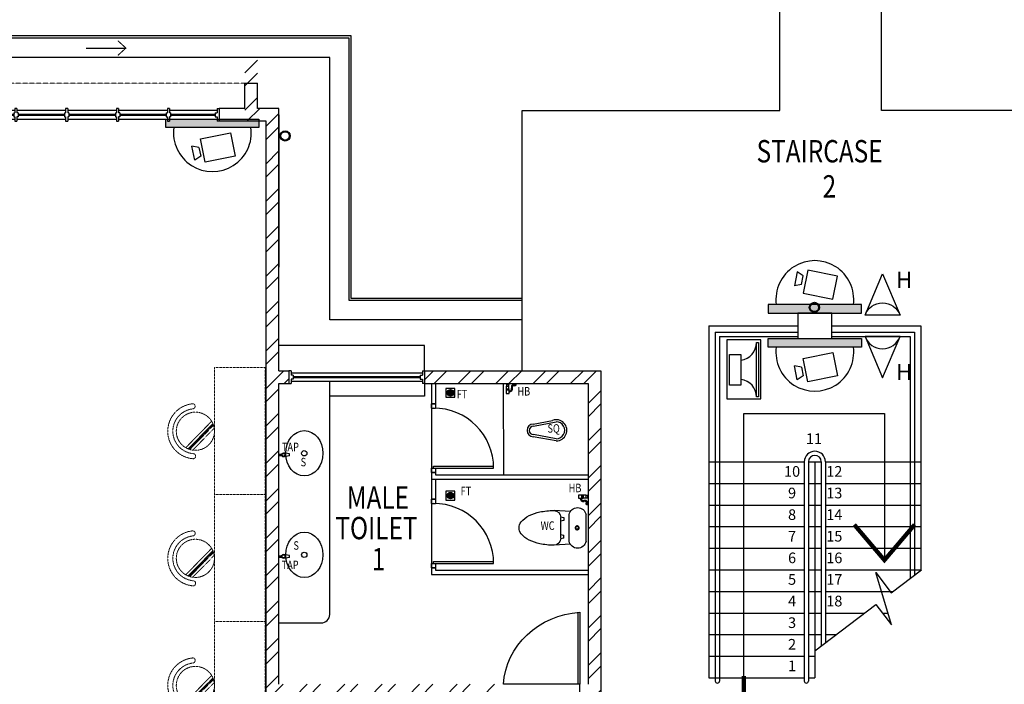
# Model space of a CAD drawing. Units: millimetres. Extents: x 324477 to 478264, y -550245 to -387873.
# Drawn here: x 443288 to 454907, y -403639 to -395796 of the extents above; entities that cross this region are included whole.
import ezdxf
from ezdxf.enums import TextEntityAlignment as Align

# ---------------------------------------------------------------- set-up
doc = ezdxf.new("R2010")
doc.units = ezdxf.units.MM
doc.header["$MEASUREMENT"] = 0
doc.linetypes.add('ACAD_ISO02W100', pattern=[15, 12, -3])
doc.linetypes.add('DASHED2', pattern=[0.375, 0.25, -0.125])
for name, color, linetype in [('-PA', 10, 'Continuous'), ('a-arch', 8, 'Continuous'), ('a-col', 8, 'Continuous'), ('a-ft', 8, 'Continuous'), ('a-sani', 8, 'Continuous'), ('a-text room', 8, 'Continuous'), ('a-wall', 8, 'Continuous'), ('a-win', 8, 'Continuous'), ('CCTV', 8, 'Continuous'), ('Electrical Telephone & Ict Networking', 3, 'Continuous'), ('TITLEBLK', 7, 'Continuous')]:
    doc.layers.add(name, color=color, linetype=linetype)
doc.layers.add('a-furniture', color=8, linetype='ACAD_ISO02W100', lineweight=9)
doc.styles.add('ARIAL', font='ARIAL.TTF', dxfattribs={"width": 0.8})
doc.styles.add('ROMANS', font='romans', dxfattribs={"width": 0.8})
doc.styles.add('TXT3', font='ARIAL.TTF', dxfattribs={"height": 3.5})
pattern_1 = [(45, (100540.3, -359701.65), (-220.97087, 220.97087), []), (45, (100540.3, -359545.4), (-220.97087, 220.97087), [])]

# ---------------------------------------------------------------- blocks, each defined once
blk = doc.blocks.new('ttt')
at = {"layer": 'a-furniture', "color": 8, "linetype": 'DASHED2', "ltscale": 5}
for p, q in [((25253, 33198), (24944, 32889)), ((24972, 32875), (25267, 33170)), ((25271, 33160), (24982, 32871)), ((24993, 32867), (25274, 33149)), ((25285, 33118), (25025, 32857)), ((24766, 33082), (24764, 33082)), ((25355, 33082), (25353, 33082))]:
    blk.add_line(p, q, dxfattribs=at)
blk.add_circle((25060, 33082), 225, dxfattribs=at)
for centre, radius, start, end in [((25060, 33082), 326, 5.6121, 174.3879), ((25060, 33082), 266, 5.6365, 174.3635), ((24764, 33111), 29, 174.3885, 270), ((25355, 33111), 29, 270, 5.6115), ((24766, 33111), 29, 270, 354.3631), ((25353, 33111), 29, 185.6369, 270)]:
    blk.add_arc(centre, radius, start, end, dxfattribs=at)
blk = doc.blocks.new('ggtttt')
at = {"layer": 'a-furniture', "color": 8, "linetype": 'DASHED2', "lineweight": 0, "ltscale": 5}
for p, q in [((1971458, 375426), (1971458, 373926)), ((1971458, 375426), (1972058, 375426)), ((1972058, 375426), (1972058, 373926)), ((1971458, 373926), (1972058, 373926))]:
    blk.add_line(p, q, dxfattribs=at)
at = {"layer": 'a-furniture', "color": 8, "xscale": -1, "rotation": 270.5567158146998}
blk.add_blockref('ttt', (1939445, 349299), dxfattribs=at)
blk = doc.blocks.new('qwerq')
at = {"layer": 'a-sani', "color": 8, "linetype": 'Continuous'}
for p, q in [((290894, 37625), (290888, 37625)), ((290894, 37609), (290888, 37609))]:
    blk.add_line(p, q, dxfattribs=at)
at = {"layer": 'a-sani', "color": 8}
for p, q in [((290904, 37635), (290894, 37635)), ((290894, 37635), (290894, 37600)), ((290894, 37628), (290904, 37628)), ((290894, 37617), (290904, 37617)), ((290894, 37606), (290904, 37606)), ((290894, 37600), (290904, 37600)), ((290904, 37635), (290904, 37600)), ((290934, 37633), (290904, 37633)), ((290904, 37602), (290934, 37602)), ((290934, 37633), (290934, 37602)), ((290954, 37630), (290934, 37630)), ((290934, 37605), (290954, 37605)), ((290961, 37631), (290954, 37631)), ((290954, 37631), (290954, 37603)), ((290961, 37603), (290954, 37603)), ((290961, 37633), (290963, 37633)), ((290961, 37633), (290961, 37602)), ((290961, 37602), (290963, 37602)), ((290963, 37633), (290963, 37602))]:
    blk.add_line(p, q, dxfattribs=at)
at = {"layer": 'a-sani', "color": 8, "linetype": 'Continuous'}
blk.add_lwpolyline([(290888, 37600), (290888, 37634), (290850, 37634), (290850, 37600)], close=True, dxfattribs=at)
blk.add_lwpolyline([(290945, 37546), (290945, 37549), (290963, 37549), (290963, 37522), (290945, 37522), (290945, 37525)], dxfattribs=at)
for radius in [11.1, 9.53, 6.03]:
    blk.add_circle((290949, 37535), radius, dxfattribs=at)
for centre, radius, start, end in [((290904, 37594), 34.5, 170.8437, 290.1812), ((290904, 37594), 24.5, 167.0472, 290.1812), ((290924, 37539), 34.5, 16.9762, 110.1812), ((290924, 37539), 24.5, 24.2903, 110.1812)]:
    blk.add_arc(centre, radius, start, end, dxfattribs=at)
blk = doc.blocks.new('A$C50D76258')
at = {"layer": 'a-win', "color": 8}
for p, q in [((0, 0), (0, 150)), ((0, 150), (25, 150)), ((25, 100), (25, 150)), ((588, 125), (25, 125)), ((588, 100, 0), (588, 150, 0)), ((613, 150, 0), (588, 150, 0)), ((613, 100, 0), (613, 150, 0)), ((1188, 125), (613, 125)), ((1188, 100, 0), (1188, 150, 0)), ((1213, 150, 0), (1188, 150, 0)), ((1213, 100, 0), (1213, 150, 0)), ((1788, 125), (1213, 125)), ((1788, 100, 0), (1788, 150, 0)), ((1813, 150, 0), (1788, 150, 0)), ((1813, 100, 0), (1813, 150, 0)), ((2388, 125), (1813, 125)), ((2388, 100, 0), (2388, 150, 0)), ((2413, 150, 0), (2388, 150, 0)), ((2413, 100, 0), (2413, 150, 0)), ((2988, 125, 0), (2413, 125, 0)), ((2988, 100, 0), (2988, 150, 0)), ((3013, 150, 0), (2988, 150, 0)), ((3013, 100, 0), (3013, 150, 0)), ((3588, 125, 0), (3013, 125, 0)), ((3588, 100, 0), (3588, 150, 0)), ((3613, 150, 0), (3588, 150, 0)), ((3600, 25, 0), (3600, 125, 0)), ((3613, 100, 0), (3613, 150, 0)), ((4175, 125, 0), (3613, 125, 0)), ((4175, 100, 0), (4175, 150, 0)), ((4200, 150, 0), (4175, 150, 0)), ((4200, 0, 0), (4200, 150, 0)), ((4200, 25, 0), (4200, 125, 0)), ((4200, 25, 0), (4200, 125, 0)), ((4200, 25, 0), (4200, 125, 0)), ((25, 0), (0, 0)), ((50, 100), (25, 100)), ((25, 0), (25, 50)), ((50, 50), (25, 50)), ((25, 25), (588, 25)), ((50, 50), (50, 100)), ((575, 100, 0), (588, 100, 0)), ((575, 50, 0), (575, 100, 0)), ((575, 50, 0), (588, 50, 0)), ((588, 0, 0), (588, 50, 0)), ((625, 100, 0), (613, 100, 0)), ((613, 0, 0), (613, 50, 0)), ((625, 50, 0), (613, 50, 0)), ((613, 25), (1188, 25)), ((625, 50, 0), (625, 100, 0)), ((1175, 100, 0), (1188, 100, 0)), ((1175, 50, 0), (1175, 100, 0)), ((1175, 50, 0), (1188, 50, 0)), ((1188, 0, 0), (1188, 50, 0)), ((1225, 100, 0), (1213, 100, 0)), ((1213, 0, 0), (1213, 50, 0)), ((1225, 50, 0), (1213, 50, 0)), ((1213, 25), (1788, 25)), ((1225, 50, 0), (1225, 100, 0)), ((1775, 100, 0), (1788, 100, 0)), ((1775, 50, 0), (1775, 100, 0)), ((1775, 50, 0), (1788, 50, 0)), ((1788, 0, 0), (1788, 50, 0)), ((1825, 100, 0), (1813, 100, 0)), ((1813, 0, 0), (1813, 50, 0)), ((1825, 50, 0), (1813, 50, 0)), ((1813, 25), (2388, 25)), ((1825, 50, 0), (1825, 100, 0)), ((2375, 100, 0), (2388, 100, 0)), ((2375, 50, 0), (2375, 100, 0)), ((2375, 50, 0), (2388, 50, 0)), ((2388, 0, 0), (2388, 50, 0)), ((2425, 100, 0), (2413, 100, 0)), ((2413, 0, 0), (2413, 50, 0)), ((2425, 50, 0), (2413, 50, 0)), ((2413, 25, 0), (2988, 25, 0)), ((2425, 50, 0), (2425, 100, 0)), ((2975, 100, 0), (2988, 100, 0)), ((2975, 50, 0), (2975, 100, 0)), ((2975, 50, 0), (2988, 50, 0)), ((2988, 0, 0), (2988, 50, 0)), ((3025, 100, 0), (3013, 100, 0)), ((3013, 0, 0), (3013, 50, 0)), ((3025, 50, 0), (3013, 50, 0)), ((3013, 25, 0), (3588, 25, 0)), ((3025, 50, 0), (3025, 100, 0)), ((3575, 100, 0), (3588, 100, 0)), ((3575, 50, 0), (3575, 100, 0)), ((3575, 50, 0), (3588, 50, 0)), ((3588, 0, 0), (3588, 50, 0)), ((3625, 100, 0), (3613, 100, 0)), ((3613, 0, 0), (3613, 50, 0)), ((3625, 50, 0), (3613, 50, 0)), ((3613, 25, 0), (4175, 25, 0)), ((3625, 50, 0), (3625, 100, 0)), ((4150, 50, 0), (4150, 100, 0)), ((4150, 100, 0), (4175, 100, 0)), ((4150, 50, 0), (4175, 50, 0)), ((4175, 0, 0), (4175, 50, 0)), ((588, 0, 0), (613, 0, 0)), ((1188, 0, 0), (1213, 0, 0)), ((1788, 0, 0), (1813, 0, 0)), ((2388, 0, 0), (2413, 0, 0)), ((2988, 0, 0), (3013, 0, 0)), ((3588, 0, 0), (3613, 0, 0)), ((4175, 0, 0), (4200, 0, 0))]:
    blk.add_line(p, q, dxfattribs=at)
at = {"layer": 'a-win', "color": 8, "const_width": 25}
for points in [[(575, 75), (50, 75)], [(1175, 75), (625, 75)], [(1775, 75), (1225, 75)], [(2375, 75), (1825, 75)]]:
    blk.add_lwpolyline(points, dxfattribs=at)
at = {"layer": 'a-win', "color": 8, "const_width": 25, "elevation": 0}
for points in [[(2975, 75), (2425, 75)], [(3575, 75), (3025, 75)], [(4150, 75), (3625, 75)]]:
    blk.add_lwpolyline(points, dxfattribs=at)
blk = doc.blocks.new('Computer Data')
at = {"layer": 'Electrical Telephone & Ict Networking'}
blk.add_lwpolyline([(0, 611), (-258, 0), (258, 0)], close=True, dxfattribs=at)
blk.add_arc((0, -90), 273, 19.147, 160.853, dxfattribs=at)

msp = doc.modelspace()

# ---------------------------------------------------------------- hatches: boundary and pattern name
at = {"layer": 'a-ft', "linetype": 'Continuous'}
h = msp.add_hatch(dxfattribs=at)
h.set_pattern_fill('HEX', color=256, scale=30, style=0)
h.set_pattern_definition([(7e-15, (154369.7305, -431272.4075), (0, 6.49519053), [3.75, -7.5]), (120, (154369.7305, -431272.4075), (-5.625, -3.24759526), [3.75, -7.5]), (60, (154373.4805, -431272.4075), (-5.625, 3.24759527), [3.75, -7.5])])
h.paths.add_polyline_path([(448403.6, -400199.1, 1), (448337.3, -400199.1, 1)])
h = msp.add_hatch(dxfattribs=at)
h.set_pattern_fill('HEX', color=256, scale=30, style=0)
h.set_pattern_definition([(7e-15, (154369.7305, -432485.5737), (0, 6.49519053), [3.75, -7.5]), (120, (154369.7305, -432485.5737), (-5.625, -3.24759526), [3.75, -7.5]), (60, (154373.4805, -432485.5737), (-5.625, 3.24759527), [3.75, -7.5])])
h.paths.add_polyline_path([(448403.6, -401412.3, 1), (448337.3, -401412.3, 1)])
at = {"layer": 'a-wall', "ltscale": 30}
h = msp.add_hatch(dxfattribs=at)
h.set_pattern_fill('STEEL', color=256, scale=2500, style=0)
h.set_pattern_definition(pattern_1)
h.paths.add_polyline_path([(445943.5, -396843), (445943.5, -396993), (446196, -396993), (446196, -399939), (446196, -402078), (446346, -402078), (446346, -400089), (446465.9, -400089), (446465.9, -399939), (446346, -399939), (446346, -396843), (446093.5, -396843), (446093.5, -396243), (445943.5, -396243)])
h = msp.add_hatch(dxfattribs=at)
h.set_pattern_fill('STEEL', color=256, scale=2500, style=0)
h.set_pattern_definition(pattern_1)
h.paths.add_polyline_path([(449996, -403639), (449946, -403639), (449946, -403789), (450146, -403789), (450146, -399939), (448065.5, -399939), (448065.5, -400089), (449996, -400089)])
h = msp.add_hatch(dxfattribs=at)
h.set_pattern_fill('STEEL', color=256, scale=2500, style=0)
h.set_pattern_definition(pattern_1)
h.paths.add_polyline_path([(446196, -405993), (446346, -405993), (446346, -403789), (448796, -403789), (448796, -403916), (448946, -403916), (448946, -403639), (446346, -403639), (446346, -402078), (446196, -402078)])
at = {"layer": 'CCTV'}
for points in [[(446111.4, -397068.8), (446111.4, -396968), (445013.2, -396968), (445013.2, -397068.8)], [(453220.1, -399158.2), (453220.1, -399259), (452121.9, -399259), (452121.9, -399158.2)], [(453220.1, -399659.8), (453220.1, -399559), (452121.9, -399559), (452121.9, -399659.8)]]:
    msp.add_hatch(color=256, dxfattribs=at).paths.add_polyline_path(points)

# ---------------------------------------------------------------- linework, layer by layer
at = {"layer": '-PA'}
for points in [[(451630.6, -399574.6), (451630.6, -400270.4), (452032.4, -400270.4), (452032.4, -399574.6)], [(451981.6, -400248.1), (451981.6, -399605.9), (452004.2, -399605.9), (452004.2, -400248.1)], [(451799.5, -399744.9), (451799.5, -400107.4), (451664.3, -400107.4), (451664.3, -399744.9)]]:
    msp.add_lwpolyline(points, close=True, dxfattribs=at)
for centre, start, end in [((451773.9, -399606.8), 277.07925, 0.23022), ((451773.9, -400247.3), 359.76978, 82.92075)]:
    msp.add_arc(centre, 207.7, start, end, dxfattribs=at)
at = {"layer": 'a-arch', "ltscale": 50}
for p, q in [((453457, -396868, 0), (453457, -392819.2, 0)), ((452257, -396868, 0), (452257, -394019.2, 0)), ((449216.1, -396868, 0), (452257, -396868, 0)), ((449216.1, -399939, 0), (449216.1, -396868, 0)), ((456666.1, -396868, 0), (453457, -396868, 0))]:
    msp.add_line(p, q, dxfattribs=at)
at = {"layer": 'a-arch'}
for p, q in [((444072.9, -396130.3), (444541.7, -396130.3)), ((448146, -400378.7, 0), (448146, -400328.7, 0)), ((448146, -400328.7, 0), (448196, -400328.7, 0)), ((448146, -400378.7, 0), (448196, -400378.7, 0)), ((448146, -401088.7, 0), (448196, -401088.7, 0)), ((448146, -401138.7, 0), (448146, -401088.7, 0)), ((448146, -401138.7, 0), (448196, -401138.7, 0)), ((448171, -401063.7, 0), (448881, -401063.7, 0)), ((448171, -401088.7, 0), (448171, -401063.7, 0)), ((448171, -401088.7, 0), (448171, -401063.7, 0)), ((448171, -401088.7, 0), (448881, -401088.7, 0)), ((448171, -401088.7, 0), (448221, -401088.7, 0)), ((448881, -401088.7, 0), (448881, -401063.7, 0)), ((448146, -401503.7, 0), (448146, -401453.7, 0)), ((448146, -401453.7, 0), (448196, -401453.7, 0)), ((448146, -401503.7, 0), (448196, -401503.7, 0)), ((448146, -402213.7, 0), (448196, -402213.7, 0)), ((448146, -402263.7, 0), (448146, -402213.7, 0)), ((448171, -402188.7, 0), (448881, -402188.7, 0)), ((448171, -402213.7, 0), (448171, -402188.7, 0)), ((448171, -402213.7, 0), (448171, -402188.7, 0)), ((448171, -402213.7, 0), (448881, -402213.7, 0)), ((448171, -402213.7, 0), (448221, -402213.7, 0)), ((448881, -402213.7, 0), (448881, -402188.7, 0)), ((448146, -402263.7, 0), (448196, -402263.7, 0)), ((449877.3, -403639, 0), (449877.3, -402789, 0)), ((449896, -402789, 0), (449896, -403639, 0)), ((449896, -403639, 0), (449877.3, -403639, 0)), ((449896, -403789, 0), (449896, -403639, 0)), ((449896, -403789, 0), (449896, -403639, 0))]:
    msp.add_line(p, q, dxfattribs=at)
at = {"layer": 'a-arch', "linetype": 'DASHED2', "lineweight": 0, "ltscale": 10}
msp.add_line((445943.5, -396543, 0), (441443.5, -396543, 0), dxfattribs=at)
at = {"layer": 'a-arch', "ltscale": 25}
for p, q in [((451496, -399484, 0), (452471, -399484, 0)), ((451496, -399484), (451496, -403599.9)), ((451546, -399534, 0), (452471, -399534, 0)), ((451546, -399534), (451546, -403599.9)), ((452871, -399484, 0), (453846, -399484, 0)), ((452871, -399534, 0), (453796, -399534, 0)), ((453796, -399534), (453796, -402389.2)), ((453846, -399484), (453846, -402351.1)), ((452546, -401013, 0), (452546, -403599.9, 0)), ((452596, -401013, 0), (452596, -403599.9, 0)), ((452746, -401013, 0), (452746, -403188.4, 0)), ((452796, -401013, 0), (452796, -403150.4, 0)), ((453390, -402319.7, 0), (453572.4, -402559.4, 0)), ((453574.1, -402936.6, 0), (453390, -402319.7, 0)), ((453572.4, -402559.4, 0), (453929, -402288, 0)), ((452671, -403245.5, 0), (453391.7, -402696.9, 0)), ((453391.7, -402696.9, 0), (453574.1, -402936.6, 0)), ((449877.3, -403639, 0), (448996, -403639, 0))]:
    msp.add_line(p, q, dxfattribs=at)
at = {"layer": 'a-arch', "ltscale": 30}
for p, q in [((448065.5, -399639, 0), (446346, -399639, 0)), ((448065.5, -399939, 0), (448065.5, -399639, 0))]:
    msp.add_line(p, q, dxfattribs=at)
at = {"layer": 'a-arch', "ltscale": 10, "elevation": 0}
for points in [[(449216.1, -399084), (447201, -399084), (447201, -395988), (433041, -395988), (433041, -400653.4), (433341, -400653.4), (433341, -414798), (435641, -414798), (435641, -421098), (448946, -421098)], [(449216.1, -399109), (447176, -399109), (447176, -396013), (433066, -396013), (433066, -400628.4), (433366, -400628.4), (433366, -414773), (435666, -414773), (435666, -421073), (448946, -421073)], [(449216.1, -399339), (446946, -399339), (446946, -396243), (433296, -396243), (433296, -400398.4), (433596, -400398.4), (433596, -414543), (435896, -414543), (435896, -420843), (448946, -420843)]]:
    msp.add_lwpolyline(points, dxfattribs=at)
at = {"layer": 'a-arch', "const_width": 12.5, "elevation": 0}
msp.add_lwpolyline([(444446, -396217.3), (444541.7, -396130.3), (444446, -396043.2)], dxfattribs=at)
at = {"layer": 'a-arch', "ltscale": 25, "elevation": 0}
msp.add_lwpolyline([(451833.5, -404031.9), (451833.5, -400442.9), (453492, -400442.9), (453492, -402173.7)], dxfattribs=at)
at = {"layer": 'a-arch', "ltscale": 25, "const_width": 50, "elevation": 0}
for points in [[(453847.9, -401754.9), (453492, -402173.7), (453136, -401754.9)], [(451833.5, -404158.8), (451833.5, -403541.6)]]:
    msp.add_lwpolyline(points, dxfattribs=at)
at = {"layer": 'a-arch', "ltscale": 30}
for centre, radius in [((446419.9, -397167.7), 60), ((446419.9, -397167.7), 50), ((452665.5, -399190.8), 60), ((452665.5, -399190.8), 50)]:
    msp.add_circle(centre, radius, dxfattribs=at)
at = {"layer": 'a-arch'}
for centre in [(448171, -401088.7, 0), (448171, -402213.7, 0)]:
    msp.add_arc(centre, 710, 360, 90, dxfattribs=at)
at = {"layer": 'a-arch', "ltscale": 25}
for centre, radius, start, end in [((452671, -401013, 0), 125, 0, 180), ((452671, -401013, 0), 75, 0, 180), ((451521, -403599.9), 25, 180, 0), ((452571, -403599.9, 0), 25, 180, 0)]:
    msp.add_arc(centre, radius, start, end, dxfattribs=at)
at = {"layer": 'a-arch', "extrusion": (0, 0, -1)}
msp.add_ellipse((449896, -403639, 0), major_axis=(842.1, 348.8), ratio=0.9222652, start_param=3.5637198, end_param=5.0772953, dxfattribs=at)
at = {"layer": 'a-col', "ltscale": 30, "elevation": 0}
msp.add_lwpolyline([(452871, -399259), (452471, -399259), (452471, -399559), (452871, -399559)], close=True, dxfattribs=at)
at = {"layer": 'a-ft', "linetype": 'Continuous', "elevation": 0}
for points in [[(448423, -400146.6), (448318, -400146.6), (448318, -400251.6), (448423, -400251.6)], [(448423, -401359.8), (448318, -401359.8), (448318, -401464.8), (448423, -401464.8)]]:
    msp.add_lwpolyline(points, close=True, dxfattribs=at)
at = {"layer": 'a-ft', "linetype": 'Continuous'}
for centre, radius in [((448370.5, -400199.1, 0), 38.2), ((448370.5, -400199.1, 0), 33.2), ((448370.5, -401412.3, 0), 38.2), ((448370.5, -401412.3, 0), 33.2)]:
    msp.add_circle(centre, radius, dxfattribs=at)
at = {"layer": 'a-sani', "linetype": 'Continuous'}
for p, q in [((446946, -402813.6, 0), (446946, -400064, 0)), ((446346, -400922.7, 0), (446379.3, -400922.7, 0)), ((446346, -400940.2, 0), (446379.3, -400940.2, 0)), ((446473, -400920.2, 0), (446405, -400908.4, 0)), ((446472.9, -400942.7, 0), (446405, -400954.5, 0)), ((446472.9, -400942.7, 0), (446473, -400920.2, 0)), ((446346, -402120.8, 0), (446379.3, -402120.8, 0)), ((446346, -402138.3, 0), (446379.3, -402138.3, 0)), ((446473, -402118.2, 0), (446405, -402106.5, 0)), ((446472.9, -402140.8, 0), (446405, -402152.6, 0)), ((446472.9, -402140.8, 0), (446473, -402118.2, 0)), ((446346, -402913.6, 0), (446846, -402913.6, 0))]:
    msp.add_line(p, q, dxfattribs=at)
at = {"layer": 'a-sani', "lineweight": 5}
for p, q in [((448196, -400328.7, 0), (448196, -400378.7, 0)), ((448196, -401138.7, 0), (448196, -401088.7, 0)), ((448196, -401453.7, 0), (448196, -401503.7, 0)), ((448196, -402263.7, 0), (448196, -402213.7, 0))]:
    msp.add_line(p, q, dxfattribs=at)
at = {"layer": 'a-sani', "extrusion": (1.09894e-08, 5.69743e-11, 1)}
for p, q in [((449348.5, -400567, 2397.2), (449576.4, -400524, 2397.2)), ((449351.1, -400592, 2397.2), (449619.2, -400541.4, 2397.2)), ((449619.7, -400741.4, 2397.2), (449351.3, -400692, 2397.2)), ((449619.7, -400766.4, 2397.2), (449348.9, -400716.9, 2397.2))]:
    msp.add_line(p, q, dxfattribs=at)
at = {"layer": 'a-sani', "extrusion": (1.0453e-14, -4.07405e-09, 1)}
for p, q in [((449786.1, -401599.7, 0), (449595.6, -401588.1, 0)), ((449772, -401950.8, 0), (449772, -401634.8, 0)), ((449971, -401950.8, 0), (449971, -401634.8, 0)), ((449672.6, -401915.7, 0), (449672.6, -401669.9, 0)), ((449707.7, -401670.6, 0), (449707.7, -401705.7, 0)), ((449786.1, -401985.9, 0), (449595.6, -401997.5, 0)), ((449707.7, -401915, 0), (449707.7, -401879.9, 0))]:
    msp.add_line(p, q, dxfattribs=at)
at = {"layer": 'a-sani', "linetype": 'Continuous'}
for centre, radius in [((446401, -400931.5, 0), 23.4), ((446401, -400931.5, 0), 18.2), ((446646.4, -400912.9), 31.6), ((446646.4, -402110.9), 31.6), ((446401, -402129.5, 0), 23.4), ((446401, -402129.5, 0), 18.2)]:
    msp.add_circle(centre, radius, dxfattribs=at)
at = {"layer": 'a-sani', "extrusion": (1.09894e-08, 5.69743e-11, 1)}
for centre, radius, start, end in [((449351.2, -400642, 2397.2), 75, 92.07427, 268.19094), ((449351.2, -400642, 2397.2), 50, 90.13261, 270.13261), ((449619.5, -400641.4, 2397.2), 125, 270.13261, 110.13295), ((449619.5, -400641.4, 2397.2), 100, 270.13261, 90.13261)]:
    msp.add_arc(centre, radius, start, end, dxfattribs=at)
at = {"layer": 'a-sani', "linetype": 'Continuous'}
msp.add_arc((446846, -402813.6, 0), 100, 270, 0, dxfattribs=at)
for centre in [(446646.4, -400912.9), (446646.4, -402110.9)]:
    msp.add_ellipse(centre, major_axis=(0, 267.4), ratio=0.8210099, dxfattribs=at)
at = {"layer": 'a-sani', "extrusion": (-1.0453e-14, 4.07405e-09, -1)}
for centre, major_axis, start_param, end_param in [((449527.8, -402101.7, 0), (-270.3, 429.3, 0), 0.0982005, 0.3576285), ((449590.6, -402404.9, 0), (-435, 691.4, 0), 0.3574068, 0.5616264), ((449590.6, -401669.9, 0), (-43.6, 69.3, 0), 0.5618867, 2.132683), ((449871.5, -401654.2, 0), (-54, 85.8, 0), -0.8165109, 1.9391866), ((449289.8, -401792.8, 0), (-57.8, 92.2, 0), -1.0109169, -0.3190811), ((449432.5, -401911.1, 0), (-156.7, 249, 0), -0.3172904, 0.0980225), ((449668.1, -401773.2, 0), (-58.5, 93.1, 0), 0.6020939, 0.9297737), ((449668.1, -401603.2, 0), (-58.6, 93, 0), 3.3347601, 3.66244), ((449289.8, -401792.8, 0), (-57.9, 92.1, 0), 4.5821043, 5.2739402), ((449432.5, -401674.5, 0), (-156.7, 249, 0), 4.1668937, 4.5822066), ((449865.7, -401792.8, 0), (-12.4, 19.8, 0), 4.7101962, 10.9933815), ((449865.7, -401792.8, 0), (-9.3, 14.9, 0), 4.7101645, 10.9933498), ((449527.8, -401483.9, 0), (-270.1, 429.4, 0), 3.9072054, 4.1666335), ((449590.6, -401180.7, 0), (-435, 691.4, 0), 3.7031214, 3.907341), ((449590.6, -401915.7, 0), (-43.6, 69.3, 0), 2.1323491, 3.7031454), ((449668.1, -401982.4, 0), (-58.5, 93, 0), 0.602556, 0.9302358), ((449668.1, -401812.4, 0), (-58.6, 93, 0), 3.3350044, 3.6626842), ((449871.5, -401931.4, 0), (-54, 85.8, 0), 2.3250941, 5.0807917)]:
    msp.add_ellipse(centre, major_axis=major_axis, ratio=1, start_param=start_param, end_param=end_param, dxfattribs=at)
at = {"layer": 'a-wall', "ltscale": 25}
for p, q in [((445943.5, -396843, 0), (445943.5, -396543, 0)), ((445943.5, -396543, 0), (446093.5, -396543, 0)), ((445943.5, -396843, 0), (445643.5, -396843, 0)), ((446196, -405993, 0), (446196, -398655.4, 0)), ((451421, -399409), (451421, -403563, 0)), ((451421, -399409, 0), (452471, -399409, 0)), ((452871, -399409, 0), (453921, -399409, 0)), ((453921, -399409), (453921, -402288)), ((446196, -404293, 0), (446196, -399939, 0)), ((446346, -399939, 0), (446465.9, -399939, 0)), ((448065.5, -399939, 0), (450146, -399939, 0)), ((450146, -399939, 0), (450146, -403789, 0)), ((446346, -403639, 0), (446346, -400089, 0)), ((446346, -400089, 0), (446465.9, -400089, 0)), ((448065.5, -400089, 0), (449996, -400089, 0)), ((449996, -400089, 0), (449996, -403639, 0)), ((451421, -401013), (451496, -401013)), ((451421, -401013, 0), (452546, -401013, 0)), ((452596, -401013, 0), (452746, -401013, 0)), ((452671, -401013, 0), (452671, -403563, 0)), ((452796, -401013, 0), (453921, -401013, 0)), ((453846, -401013), (453921, -401013)), ((451421, -401268), (451496, -401268)), ((451421, -401268, 0), (452546, -401268, 0)), ((452596, -401268, 0), (452746, -401268, 0)), ((452796, -401268, 0), (453921, -401268, 0)), ((453846, -401268), (453921, -401268)), ((451421, -401523), (451496, -401523)), ((451421, -401523, 0), (452546, -401523, 0)), ((452596, -401523, 0), (452746, -401523, 0)), ((452796, -401523, 0), (453921, -401523, 0)), ((453846, -401523), (453921, -401523)), ((451421, -401778), (451496, -401778)), ((451421, -401778, 0), (452546, -401778, 0)), ((452596, -401778, 0), (452746, -401778, 0)), ((452796, -401778, 0), (453921, -401778, 0)), ((453846, -401778), (453921, -401778)), ((451421, -402033), (451496, -402033)), ((451421, -402033, 0), (452546, -402033, 0)), ((452596, -402033, 0), (452746, -402033, 0)), ((452796, -402033, 0), (453921, -402033, 0)), ((453846, -402033), (453921, -402033)), ((451421, -402288), (451496, -402288)), ((451421, -402288, 0), (452546, -402288, 0)), ((452596, -402288, 0), (452746, -402288, 0)), ((452796, -402288, 0), (453929, -402288, 0)), ((451421, -402543), (451496, -402543)), ((451421, -402543, 0), (452546, -402543, 0)), ((452596, -402543, 0), (452746, -402543, 0)), ((452796, -402543, 0), (453594, -402543, 0)), ((451421, -402798), (451496, -402798)), ((451421, -402798, 0), (452546, -402798, 0)), ((452596, -402798, 0), (452746, -402798, 0)), ((452796, -402798, 0), (453259, -402798, 0)), ((453468.6, -402798, 0), (453532.7, -402798, 0)), ((451421, -403053), (451496, -403053)), ((451421, -403053, 0), (452546, -403053, 0)), ((452596, -403053, 0), (452746, -403053, 0)), ((452796, -403053, 0), (452924, -403053, 0)), ((451421, -403308), (451496, -403308)), ((451421, -403308, 0), (452546, -403308, 0)), ((452596, -403308, 0), (452671, -403308, 0)), ((451421, -403563), (451496, -403563)), ((451421, -403563, 0), (452546, -403563, 0)), ((452596, -403563, 0), (452671, -403563, 0))]:
    msp.add_line(p, q, dxfattribs=at)
at = {"layer": 'a-wall'}
for p, q in [((446346, -396918, 0), (446346, -398718, 0)), ((448146, -400089, 0), (448146, -401217.8, 0)), ((448196, -400088.8, 0), (448196, -400379.1, 0)), ((448995.1, -400089, 0), (448995.3, -401168, 0)), ((448196, -400328.7, 0), (448146, -400328.7, 0)), ((448196, -401138.7, 0), (448146, -401138.7, 0)), ((448196, -401088.7, 0), (448196, -401167.8, 0)), ((448196, -401167.8, 0), (449996, -401167.8, 0)), ((448146, -401217.8, 0), (449996, -401217.8, 0)), ((448146, -401217.8, 0), (448146, -402342.8, 0)), ((448196, -401217.8, 0), (448196, -401504.1, 0)), ((448196, -401453.7, 0), (448146, -401453.7, 0)), ((448196, -402213.7, 0), (448196, -402292.8, 0)), ((448196, -402263.7, 0), (448146, -402263.7, 0)), ((448196, -402292.8, 0), (449996, -402292.8, 0)), ((448146, -402342.8, 0), (449996, -402342.8, 0))]:
    msp.add_line(p, q, dxfattribs=at)
at = {"layer": 'a-wall', "ltscale": 25, "elevation": 0}
for points in [[(446346, -399939), (446346, -396843), (446093.5, -396843), (446093.5, -396543)], [(446196, -397709.4), (446196, -396993), (445643.5, -396993)], [(446196, -399939), (446196, -396993), (445943.5, -396993)]]:
    msp.add_lwpolyline(points, dxfattribs=at)
at = {"layer": 'a-win'}
for p, q in [((446465.9, -399939, 0), (446465.9, -400089, 0)), ((446490.9, -399939, 0), (446465.9, -399939, 0)), ((446490.9, -399939, 0), (446490.9, -399989, 0)), ((446490.9, -399964, 0), (448040.5, -399964, 0)), ((446515.9, -399989, 0), (446490.9, -399989, 0)), ((446515.9, -399989, 0), (446515.9, -400039, 0)), ((448015.5, -399989, 0), (448015.5, -400039, 0)), ((448015.5, -399989, 0), (448040.5, -399989, 0)), ((448040.5, -399939, 0), (448040.5, -399989, 0)), ((448040.5, -399939, 0), (448065.5, -399939, 0)), ((448065.5, -399939, 0), (448065.5, -400089, 0)), ((446465.9, -400089, 0), (446490.9, -400089, 0)), ((446490.9, -400039, 0), (446490.9, -400089, 0)), ((446515.9, -400039, 0), (446490.9, -400039, 0)), ((448040.5, -400064, 0), (446490.9, -400064, 0)), ((448015.5, -400039, 0), (448040.5, -400039, 0)), ((448040.5, -400039, 0), (448040.5, -400089, 0)), ((448065.5, -400089, 0), (448040.5, -400089, 0))]:
    msp.add_line(p, q, dxfattribs=at)
at = {"layer": 'a-win', "ltscale": 30}
for p, q in [((448065.5, -400089, 0), (448065.5, -400239, 0)), ((448065.5, -400239, 0), (446946, -400239, 0))]:
    msp.add_line(p, q, dxfattribs=at)
at = {"layer": 'a-win', "const_width": 25, "elevation": 0}
msp.add_lwpolyline([(448015.5, -400014), (446515.9, -400014)], dxfattribs=at)
at = {"layer": 'CCTV'}
for p, q in [((445422.9, -397202.6, 0), (445774.3, -397132.4, 0)), ((445477.6, -397476.5, 0), (445422.9, -397202.6, 0)), ((445774.3, -397132.4, 0), (445829, -397406.3, 0)), ((445404.1, -397305.7, 0), (445320.5, -397288.6, 0)), ((445353.7, -397454.8, 0), (445320.5, -397288.6, 0)), ((445404.1, -397305.7, 0), (445424.3, -397407, 0)), ((445424.3, -397407, 0), (445353.7, -397454.8, 0)), ((445829, -397406.3, 0), (445477.6, -397476.5, 0)), ((452462.4, -398772.1, 0), (452429.2, -398938.3, 0)), ((452533, -398819.9, 0), (452462.4, -398772.1, 0)), ((452512.8, -398921.3, 0), (452533, -398819.9, 0)), ((452586.3, -398750.5, 0), (452531.6, -399024.3, 0)), ((452937.7, -398820.7, 0), (452586.3, -398750.5, 0)), ((452883, -399094.5, 0), (452937.7, -398820.7, 0)), ((452512.8, -398921.3, 0), (452429.2, -398938.3, 0)), ((452531.6, -399024.3, 0), (452883, -399094.5, 0)), ((452531.6, -399793.6, 0), (452883, -399723.4, 0)), ((452883, -399723.4, 0), (452937.7, -399997.3, 0)), ((452512.8, -399896.7, 0), (452429.2, -399879.6, 0)), ((452462.4, -400045.8, 0), (452429.2, -399879.6, 0)), ((452512.8, -399896.7, 0), (452533, -399998, 0)), ((452586.3, -400067.5, 0), (452531.6, -399793.6, 0)), ((452533, -399998, 0), (452462.4, -400045.8, 0)), ((452937.7, -399997.3, 0), (452586.3, -400067.5, 0))]:
    msp.add_line(p, q, dxfattribs=at)
at = {"layer": 'CCTV', "elevation": 0}
for points in [[(445013.2, -397068.8), (445013.2, -396968), (446111.4, -396968), (446111.4, -397068.8)], [(452121.9, -399158.2), (452121.9, -399259), (453220.1, -399259), (453220.1, -399158.2)], [(452121.9, -399659.8), (452121.9, -399559), (453220.1, -399559), (453220.1, -399659.8)]]:
    msp.add_lwpolyline(points, close=True, dxfattribs=at)
at = {"layer": 'CCTV'}
for centre, start, end in [((445562.3, -397128.8, 0), 172.49378, 7.50622), ((452671, -399098.2, 0), 352.49378, 187.50622), ((452671, -399719.8, 0), 172.49378, 7.50622)]:
    msp.add_arc(centre, 459.3, start, end, dxfattribs=at)

# ---------------------------------------------------------------- block references
at = {"layer": 'a-furniture', "lineweight": 0, "rotation": 180.0031033204633}
for p in [(2417623.1, -25866.3, 0), (2417623.1, -27366.3, 0), (2417623.2, -28866.3, 0)]:
    msp.add_blockref('ggtttt', p, dxfattribs=at)
at = {"layer": 'a-sani', "linetype": 'Continuous', "rotation": 90}
msp.add_blockref('qwerq', (486663.3, -691056.4, 0), dxfattribs=at)
at = {"layer": 'a-sani', "linetype": 'Continuous'}
msp.add_blockref('qwerq', (159032.7, -439041.4, 0), dxfattribs=at)
at = {"layer": 'a-win', "ltscale": 30, "rotation": 180}
msp.add_blockref('A$C50D76258', (445643.5, -396843, 0), dxfattribs=at)
at = {"layer": 'Electrical Telephone & Ict Networking', "xscale": -0.7999999999883585, "yscale": 0.7999999999301508, "zscale": 0.8}
msp.add_blockref('Computer Data', (453469.8, -399284, 0), dxfattribs=at)
at = {"layer": 'Electrical Telephone & Ict Networking', "xscale": 0.7999999999883585, "yscale": 0.7999999999301508, "zscale": 0.8, "rotation": 180}
msp.add_blockref('Computer Data', (453469.8, -399534, 0), dxfattribs=at)

# ---------------------------------------------------------------- texts
at = {"layer": 'a-arch', "style": 'ARIAL'}
for s, height, p in [('11', 125.69, (452660, -400756.8, 0)), ('10', 125.69, (452402.3, -401142.9, 0)), ('12', 125.69, (452900.4, -401142.9, 0)), ('9', 125.7, (452402.3, -401397.9, 0)), ('13', 125.69, (452900.4, -401397.9, 0)), ('8', 125.7, (452402.3, -401652.9, 0)), ('14', 125.69, (452900.4, -401652.9, 0)), ('7', 125.7, (452402.3, -401907.9, 0)), ('15', 125.69, (452900.4, -401907.9, 0)), ('6', 125.7, (452402.3, -402162.9, 0)), ('16', 125.69, (452900.4, -402162.9, 0)), ('5', 125.7, (452402.3, -402417.9, 0)), ('17', 125.69, (452900.4, -402417.9, 0)), ('4', 125.7, (452402.3, -402672.9, 0)), ('18', 125.69, (452900.4, -402672.9, 0)), ('3', 125.7, (452402.3, -402927.9, 0)), ('2', 125.7, (452402.3, -403182.9, 0)), ('1', 125.7, (452402.3, -403437.9, 0))]:
    msp.add_text(s, height=height, dxfattribs=at).set_placement(p, align=Align.MIDDLE)
at = {"layer": 'a-sani', "style": 'ROMANS', "width": 0.8}
for s, p in [('FT', (448445.2, -400264.4, 0)), ('HB', (449161.1, -400230.6, 0)), ('SQ', (449515.5, -400669.5, 0)), ('TAP', (446382.5, -400887.8, 0)), ('S', (446603.1, -401066.4, 0)), ('HB', (449765.4, -401371.7, 0)), ('FT', (448491, -401407.3, 0)), ('WC', (449434.9, -401816, 0)), ('S', (446518.1, -402050.7, 0)), ('TAP', (446378.4, -402279.4))]:
    msp.add_text(s, height=100, dxfattribs=at).set_placement(p)
at = {"layer": 'a-text room', "style": 'ARIAL', "width": 0.8}
for s, height, p in [('STAIRCASE', 264.04, (451983.2, -397480)), ('2', 264, (452762.5, -397894.8)), ('MALE', 264.04, (447147.5, -401567.6)), ('TOILET', 264.04, (447013, -401927)), ('1', 264, (447442.5, -402295))]:
    msp.add_text(s, height=height, dxfattribs=at).set_placement(p)
at = {"layer": 'TITLEBLK', "style": 'TXT3'}
for p in [(453628, -398864.5, 0), (453628, -399953.4, 0)]:
    e = msp.add_text('H', height=192, dxfattribs=at)
    e.set_placement(p, align=Align.MIDDLE_LEFT)
    e.dxf.unprotected_set("ltscale", 0)

doc.saveas('drawing.dxf')
